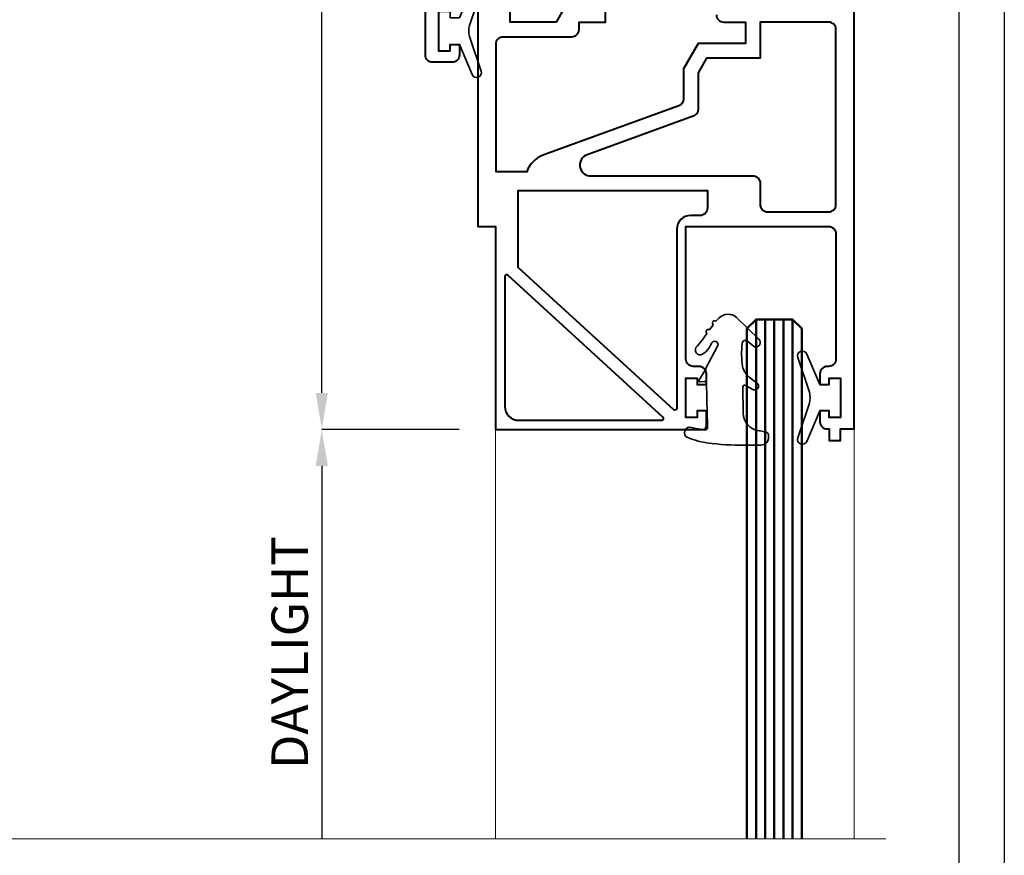
# Model space of a CAD drawing. Units: millimetres. Extents: x 1711 to 11817, y -51 to 524.
# Drawn here: x 11709 to 11817, y 185 to 277 of the extents above; entities that cross this region are included whole.
import ezdxf

# ---------------------------------------------------------------- set-up
doc = ezdxf.new("R2010")
doc.units = ezdxf.units.MM
doc.layers.get('DEFPOINTS').update_dxf_attribs({"color": 5})
doc.layers.add('BORDER', color=170, linetype='Continuous')
for name, color, linetype, lineweight in [('TCL01 thick', 6, 'Continuous', 20), ('TCL02 thin', 1, 'Continuous', 9), ('TCL06 text', 7, 'Continuous', 20), ('TCL08 glass', 6, 'Continuous', 50), ('TCL09 extrusion', 3, 'Continuous', 40), ('TCL10 parts', 2, 'Continuous', 35)]:
    doc.layers.add(name, color=color, linetype=linetype, lineweight=lineweight)
doc.styles.get("Standard").update_dxf_attribs({"font": 'isocpeur.ttf', "width": 0.8, "height": 4})
doc.dimstyles.new('1-2', dxfattribs={"dimtxt": 4, "dimasz": 4, "dimexe": 0, "dimexo": 4, "dimgap": 1, "dimtad": 1, "dimdec": 1, "dimdsep": 46, "dimtxsty": 'Standard', "dimcen": 2.5, "dimadec": 1, "dimazin": 3, "dimtfac": 1, "dimtdec": 1, "dimtmove": 0, "dimatfit": 3, "dimfxl": 1, "dimarcsym": 0})

# ---------------------------------------------------------------- blocks, each defined once
blk = doc.blocks.new('BOARDER - SYSTEM MODEL')
at = {"layer": 'BORDER', "color": 6}
blk.add_lwpolyline([(1191.47, -751.87), (2002.47, -751.87), (2002.47, -1326.87), (1191.47, -1326.87)], close=True, dxfattribs=at)
at = {"layer": 'DEFPOINTS', "color": 0}
blk.add_lwpolyline([(1196.47, -756.87), (1997.47, -756.87), (1997.47, -1321.87), (1196.47, -1321.87)], close=True, dxfattribs=at)
blk = doc.blocks.new('*U1182')
at = {"layer": 'TCL01 thick', "color": 6}
blk.add_lwpolyline([(100812.03, -54808.28), (100674.49, -54808.28), (100672.58, -54810.19), (100668.77, -54806.38), (100666.87, -54808.28), (100580.7, -54808.28)], dxfattribs=at)
blk = doc.blocks.new('*U1183')
at = {"layer": 'TCL02 thin'}
for points in [[(11939.2, 236.86), (11939.2, 191.97)], [(11978.5, 236.91), (11978.5, 191.97)]]:
    blk.add_lwpolyline(points, dxfattribs=at)
at = {"layer": 'TCL08 glass', "color": 1}
for p, q in [((11967.75, 248.91), (11967.75, 191.97)), ((11968.75, 248.91), (11968.75, 191.97)), ((11969.75, 248.91), (11969.75, 191.97)), ((11970.75, 248.91), (11970.75, 191.97)), ((11971.75, 248.91), (11971.75, 191.97))]:
    blk.add_line(p, q, dxfattribs=at)
at = {"layer": 'TCL08 glass', "color": 6}
blk.add_lwpolyline([(11972.75, 191.97), (11972.75, 247.91), (11971.75, 248.91), (11967.75, 248.91), (11966.75, 247.91), (11966.75, 191.97)], dxfattribs=at)
at = {"layer": 'TCL09 extrusion'}
for points in [[(11932.93, 282.69), (11932.93, 278.37), (11934.23, 278.37), (11934.23, 279.07), (11935.23, 279.07), (11935.23, 277.91, -0.414214), (11934.43, 277.11), (11932.3, 277.11, -0.414214), (11931.5, 277.91), (11931.5, 300.83)], [(11960.06, 259.12), (11975.7, 259.11, -0.414214), (11976.5, 258.31), (11976.5, 244.56, -0.414214), (11975.7, 243.76), (11975.55, 243.76, 0.414214), (11974.75, 242.96), (11974.75, 241.78), (11975.75, 241.78), (11975.75, 242.48), (11977, 242.48), (11977, 238.18), (11975.75, 238.18), (11975.75, 238.88), (11974.75, 238.88), (11974.75, 237.71, 0.414214), (11975.55, 236.91), (11975.75, 236.91), (11975.75, 235.66), (11977, 235.66), (11977, 236.91), (11978.5, 236.91), (11978.5, 305.31)], [(11963.4, 282.31, 0.414214), (11964.2, 281.51), (11966.6, 281.51), (11966.6, 279.16), (11961.4, 279.16), (11959.8, 276.39), (11959.8, 273.09, -0.315299), (11959.27, 272.34), (11944.47, 266.95, 0.219005), (11942.61, 265.11), (11939.25, 265.11), (11939.25, 279.11, -0.414214), (11940.05, 279.91), (11947.55, 279.91, 0.414214), (11948.35, 280.71), (11948.35, 281.51), (11951.25, 281.51), (11951.25, 283.11)], [(11937.25, 283.11), (11937.25, 259.11), (11937.25, 259.11), (11939.2, 259.11), (11939.2, 259.11), (11939.2, 254.66), (11939.2, 236.86), (11961.91, 236.86, 0.414214), (11962.31, 237.26), (11962.31, 238.88), (11961.31, 238.88), (11961.31, 238.18), (11960.06, 238.18), (11960.06, 242.48), (11961.31, 242.48), (11961.31, 241.78), (11962.31, 241.78), (11962.31, 242.96, 0.414214), (11961.51, 243.76), (11960.86, 243.76, -0.414214), (11960.06, 244.56), (11960.06, 259.12), (11961.57, 259.12)]]:
    blk.add_lwpolyline(points, format="xyb", dxfattribs=at)
blk.add_lwpolyline([(11946.75, 283.11), (11945.83, 281.51), (11940.8, 281.51), (11940.8, 283.01)], dxfattribs=at)
for points in [[(11967.4, 264.66, -0.414214), (11968.2, 263.86), (11968.2, 261.51, 0.414214), (11969, 260.71), (11975.7, 260.71, 0.414214), (11976.5, 261.51), (11976.5, 280.71, 0.414214), (11975.7, 281.51), (11968.2, 281.51), (11968.2, 277.56), (11962.32, 277.56), (11961.4, 275.96), (11961.4, 271.97, -0.315299), (11960.87, 271.21), (11949.22, 266.97, 0.78037), (11949.46, 264.66)], [(11958.73, 239.02), (11941.67, 254.62), (11941.67, 263.06), (11962.41, 263.06), (11962.41, 261.11, -0.414214), (11961.61, 260.31), (11960.56, 260.31, 0.414214), (11959.06, 258.81), (11959.06, 239.17, -0.652202)], [(11940.2, 253.62), (11940.2, 239.36, 0.414214), (11941.7, 237.86), (11957.41, 237.86, 0.684395), (11957.54, 238.21), (11940.53, 253.76, 0.652202)]]:
    blk.add_lwpolyline(points, format="xyb", close=True, dxfattribs=at)
at = {"layer": 'TCL10 parts'}
for points in [[(11932.93, 278.37), (11934.23, 278.37), (11934.23, 279.07), (11935.23, 279.07), (11936.62, 275.75, 0.954447), (11937.62, 276.13), (11936.33, 279.94, -0.120488), (11936.33, 281.13), (11937.62, 284.94, 0.954447), (11936.62, 285.32), (11935.23, 281.99), (11934.23, 281.99), (11934.23, 282.69), (11932.93, 282.69)], [(11961.47, 242.21), (11962.16, 243.36, -0.00322), (11962.58, 244.2), (11963.52, 245.97, 1.017628), (11962.91, 246.35), (11962.78, 246.17, -0.044934), (11962.58, 245.78, -0.0975), (11961.88, 245.1, -0.926713), (11961.29, 245.98), (11961.85, 246.65), (11962.37, 247.38, -1.00407), (11962.65, 247.78), (11963.06, 248.33, -1.020794), (11963.35, 248.72), (11963.66, 249.05, -0.405483), (11965.61, 249.13), (11968.06, 246.75, -0.794415), (11967.59, 245.93), (11966.69, 246.6, 0.560709), (11966.22, 246.23, 0.05782), (11966.25, 243.76, 0.162023), (11967.13, 242.47), (11967.94, 241.84, -0.735352), (11967.48, 241.21), (11966.6, 241.69, 0.606188), (11966.29, 241.52), (11966.34, 238.65, 0.371746), (11968.08, 236.71), (11968.2, 236.69, -0.021164), (11968.85, 236.57, -0.303444), (11969.11, 236.27), (11969.11, 235.89, -0.417245), (11968.26, 235.15), (11966.99, 235.13, -0.033888), (11962.92, 235.32, -0.059288), (11960.51, 235.85), (11960.16, 236, -0.69579), (11960.46, 237.11), (11962.15, 236.76, 0.23112), (11962.42, 237.01), (11962.41, 237.89, -0.001959), (11962.33, 241.36), (11962.28, 241.95, 0.412738), (11962.06, 242.13), (11961.62, 242.09, -0.69573)], [(11977, 238.18), (11975.75, 238.18), (11975.75, 238.88), (11974.75, 238.88), (11973.31, 235.55, -0.954447), (11972.31, 235.93), (11973.6, 239.74, 0.120488), (11973.6, 240.93), (11972.31, 244.74, -0.954447), (11973.31, 245.12), (11974.75, 241.78), (11975.75, 241.78), (11975.75, 242.48), (11977, 242.48)]]:
    blk.add_lwpolyline(points, format="xyb", close=True, dxfattribs=at)
blk = doc.blocks.new('*D1208')
at = {"layer": 'DEFPOINTS', "color": 0}
for p in [(11741.72, 334.07), (11755.07, 334.07), (11760.77, 232.16)]:
    blk.add_point(p, dxfattribs=at)
at = {"layer": 'TCL06 text', "color": 0, "lineweight": -2}
for p, q in [((11751.07, 334.07), (11741.72, 334.07)), ((11741.72, 236.16), (11741.72, 330.07)), ((11756.77, 232.16), (11741.72, 232.16))]:
    blk.add_line(p, q, dxfattribs=at)
at = {"layer": 'TCL06 text', "color": 0}
for points in [[(11741.05, 330.07), (11742.38, 330.07), (11741.72, 334.07)], [(11741.05, 236.16), (11742.38, 236.16), (11741.72, 232.16)]]:
    blk.add_solid(points, dxfattribs=at)
at = {"layer": 'TCL06 text', "color": 0, "insert": (11738.72, 283.11), "char_height": 4, "attachment_point": 5, "rotation": 90}
blk.add_mtext('102', dxfattribs=at)
blk = doc.blocks.new('*D1207')
at = {"layer": 'DEFPOINTS', "color": 0}
for p in [(11760.77, 232.16), (11741.72, 187.27), (11760.77, 187.27)]:
    blk.add_point(p, dxfattribs=at)
at = {"layer": 'TCL06 text', "color": 0, "lineweight": -2}
for p, q in [((11756.77, 232.16), (11741.72, 232.16)), ((11741.72, 228.16), (11741.72, 187.27))]:
    blk.add_line(p, q, dxfattribs=at)
at = {"layer": 'TCL06 text', "color": 0}
blk.add_solid([(11741.05, 228.16), (11742.38, 228.16), (11741.72, 232.16)], dxfattribs=at)
at = {"layer": 'TCL06 text', "color": 0, "insert": (11738.72, 207.71), "char_height": 4, "attachment_point": 5, "rotation": 90}
blk.add_mtext('DAYLIGHT ', dxfattribs=at)
blk = doc.blocks.new('_None')

msp = doc.modelspace()

# ---------------------------------------------------------------- block references
at = {"layer": 'TCL01 thick', "color": 1}
msp.add_blockref('*U1182', (-89008.48, 54995.55), dxfattribs=at)
at = {"layer": 'TCL02 thin', "color": 0}
msp.add_blockref('BOARDER - SYSTEM MODEL', (9814.06, 1275.78), dxfattribs=at)
at = {"layer": 'TCL02 thin'}
msp.add_blockref('*U1183', (-178.43, -4.7), dxfattribs=at)

# ---------------------------------------------------------------- dimensions: what is measured, and where the dimension line sits
at = {"layer": 'TCL06 text'}
dim = msp.add_linear_dim(base=(11741.72, 334.07), p1=(11760.77, 232.16), p2=(11755.07, 334.07), angle=90, dimstyle='1-2', override={"dimdec": 0}, dxfattribs=at)
dim.commit()
dim.dimension.update_dxf_attribs({"geometry": '*D1208', "text_midpoint": (11738.72, 283.11)})
dim = msp.add_linear_dim(base=(11741.72, 187.27), p1=(11760.77, 232.16), p2=(11760.77, 187.27), angle=90, text='DAYLIGHT ', dimstyle='1-2', override={"dimblk2": 'None', "dimsah": 1, "dimse2": 1}, dxfattribs=at)
dim.commit()
dim.dimension.update_dxf_attribs({"geometry": '*D1207', "text_midpoint": (11741.72, 207.71), "dimtype": 160})

doc.saveas('drawing.dxf')
